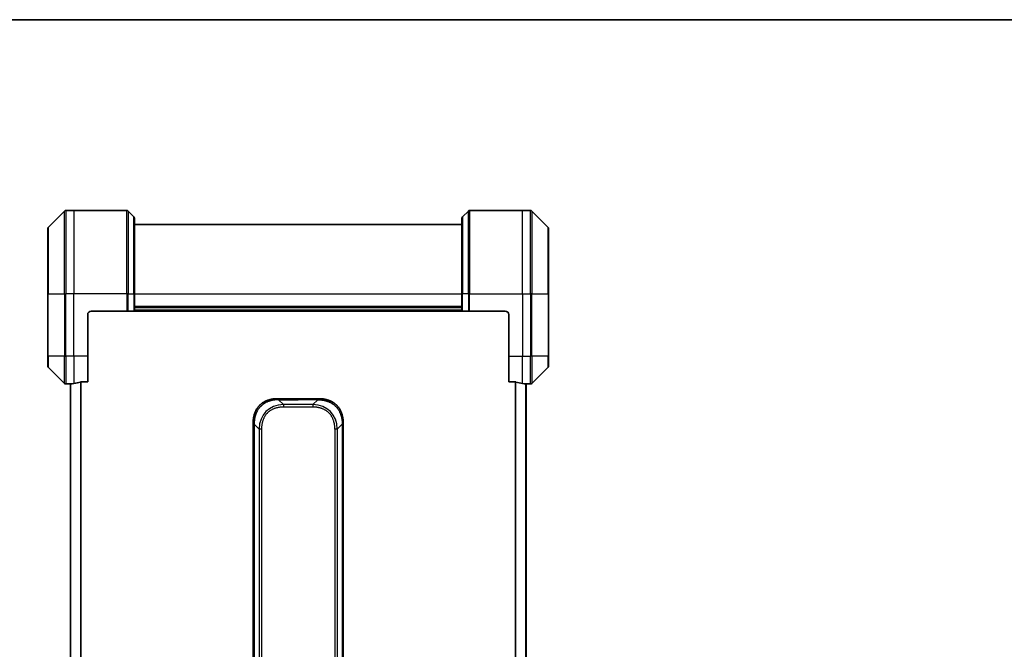
# Model space of a CAD drawing. Units: millimetres. Extents: x 0 to 8271, y 0 to 1405.
# Drawn here: x 2456 to 2740, y 1223 to 1405 of the extents above; entities that cross this region are included whole.
import ezdxf

# ---------------------------------------------------------------- set-up
doc = ezdxf.new("R2010")
doc.units = ezdxf.units.MM
for name, color, linetype, lineweight in [('Border (ISO)', 7, 'Continuous', 35), ('Visible (ISO)', 7, 'Continuous', 35), ('Visible Narrow (ISO)', 7, 'Continuous', 25)]:
    doc.layers.add(name, color=color, linetype=linetype, lineweight=lineweight)

# ---------------------------------------------------------------- blocks, each defined once
blk = doc.blocks.new('図面枠 tk図枠')
at = {"layer": 'Border (ISO)'}
blk.add_line((14.5, 289), (405.5, 289), dxfattribs=at)

msp = doc.modelspace()

# ---------------------------------------------------------------- linework, layer by layer
at = {"layer": 'Visible (ISO)'}
for p, q in [((2469.111, 1349.8409), (2464.4039, 1345.1338)), ((2471.7574, 1349.9874), (2469.4645, 1349.9874)), ((2487.0503, 1349.9874), (2471.7574, 1349.9874)), ((2487.4039, 1349.8409), (2489.111, 1348.1338)), ((2585.611, 1349.8409), (2583.9039, 1348.1338)), ((2585.9645, 1349.9874), (2601.2574, 1349.9874)), ((2601.2574, 1349.9874), (2603.5503, 1349.9874)), ((2608.611, 1345.1338), (2603.9039, 1349.8409)), ((2489.2574, 1347.7803), (2489.2574, 1325.9874)), ((2583.7574, 1325.9874), (2583.7574, 1347.7803)), ((2464.2574, 1325.9874), (2464.2574, 1344.7803)), ((2583.7574, 1345.9874), (2489.2574, 1345.9874)), ((2608.7574, 1344.7803), (2608.7574, 1325.9874)), ((2464.2574, 1325.9874), (2464.2574, 1307.9874)), ((2489.2574, 1320.9874), (2489.2574, 1325.9874)), ((2583.7574, 1325.9874), (2583.7574, 1320.9874)), ((2608.7574, 1307.9874), (2608.7574, 1325.9874)), ((2489.2574, 1321.9874), (2583.7574, 1321.9874)), ((2475.7574, 1307.9874), (2475.7574, 1319.9874)), ((2476.7574, 1320.9874), (2487.0503, 1320.9874)), ((2487.4039, 1320.9874), (2487.0503, 1320.9874)), ((2487.4039, 1320.9874), (2489.111, 1320.9874)), ((2489.2574, 1320.9874), (2489.111, 1320.9874)), ((2489.2574, 1320.9874), (2583.7574, 1320.9874)), ((2583.9039, 1320.9874), (2583.7574, 1320.9874)), ((2583.9039, 1320.9874), (2585.611, 1320.9874)), ((2585.9645, 1320.9874), (2585.611, 1320.9874)), ((2596.2574, 1320.9874), (2585.9645, 1320.9874)), ((2597.2574, 1319.9874), (2597.2574, 1307.9874)), ((2464.2574, 1305.1945), (2464.2574, 1307.9874)), ((2475.7574, 1307.9874), (2475.7574, 1300.5712)), ((2597.2574, 1300.5712), (2597.2574, 1307.9874)), ((2608.7574, 1307.9874), (2608.7574, 1305.1945)), ((2464.4039, 1304.8409), (2469.111, 1300.1338)), ((2603.9039, 1300.1338), (2608.611, 1304.8409)), ((2470.7574, 1299.9874), (2469.4645, 1299.9874)), ((2470.7574, 1299.9955), (2470.7574, 1091.9793)), ((2473.866, 1300.5712), (2475.7574, 1300.5712)), ((2597.2574, 1300.5712), (2599.1488, 1300.5712)), ((2602.2574, 1091.9793), (2602.2574, 1299.9955)), ((2602.2574, 1299.9874), (2603.5503, 1299.9874)), ((2530.5785, 1295.7374), (2536.5074, 1295.7374)), ((2542.4363, 1295.7374), (2536.5074, 1295.7374)), ((2523.5074, 1288.6663), (2523.5074, 1283.7096)), ((2549.5074, 1288.6663), (2549.5074, 1283.7096)), ((2523.5074, 1283.7096), (2523.5074, 1277.343)), ((2549.5074, 1283.7096), (2549.5074, 1277.343)), ((2523.5074, 1277.343), (2523.5074, 1195.9874)), ((2523.5074, 1277.343), (2523.8003, 1277.343)), ((2549.5074, 1277.343), (2549.2145, 1277.343)), ((2549.5074, 1277.343), (2549.5074, 1195.9874))]:
    msp.add_line(p, q, dxfattribs=at)
for centre, radius, start, end in [((2469.4645, 1349.4874), 0.5, 90, 135), ((2487.0503, 1349.4874), 0.5, 45, 90), ((2585.9645, 1349.4874), 0.5, 90, 135), ((2603.5503, 1349.4874), 0.5, 45, 90), ((2488.7574, 1347.7803), 0.5, 0, 45), ((2584.2574, 1347.7803), 0.5, 135, 180), ((2464.7574, 1344.7803), 0.5, 135, 180), ((2608.2574, 1344.7803), 0.5, 0, 45), ((2476.7574, 1319.9874), 1, 90, 180), ((2596.2574, 1319.9874), 1, 0, 90), ((2464.7574, 1305.1945), 0.5, 180, 225), ((2608.2574, 1305.1945), 0.5, 315, 0), ((2469.4645, 1300.4874), 0.5, 225, 270), ((2603.5503, 1300.4874), 0.5, 270, 315)]:
    msp.add_arc(centre, radius, start, end, dxfattribs=at)
for centre, major_axis, start_param, end_param in [((2470.1574, 1307.9874), (9.6, 0), 4.78620022, 4.87983706), ((2470.1574, 1307.9874), (9.6, 0), 4.87983706, 5.08742742), ((2602.8574, 1307.9874), (-9.6, 0), 1.19575789, 1.40334825), ((2602.8574, 1307.9874), (-9.6, 0), 1.40334825, 1.49698509)]:
    msp.add_ellipse(centre, major_axis=major_axis, ratio=0.83333333, start_param=start_param, end_param=end_param, dxfattribs=at)
for points, knots in [([(2470.8654, 1300.0092), (2470.8583, 1300.0087), (2470.8516, 1300.0083), (2470.8187, 1300.0059), (2470.7956, 1300.0037), (2470.7649, 1299.9993), (2470.7574, 1299.9972), (2470.7574, 1299.9955)], [0.1103900742, 0.1103900742, 0.1103900742, 0.1103900742, 0.1130634845, 0.1130634845, 0.1243846834, 0.1243846834, 0.1357058823, 0.1357058823, 0.1357058823, 0.1357058823]), ([(2473.866, 1300.5712), (2473.8277, 1300.5712), (2473.7872, 1300.568), (2473.7222, 1300.5571), (2473.6963, 1300.5507), (2473.674, 1300.5434)], [0.093260715, 0.093260715, 0.093260715, 0.093260715, 0.1047444472, 0.1047444472, 0.1134564756, 0.1134564756, 0.1134564756, 0.1134564756]), ([(2599.3408, 1300.5434), (2599.3181, 1300.5508), (2599.2915, 1300.5574), (2599.2262, 1300.5681), (2599.1864, 1300.5712), (2599.1488, 1300.5712)], [-0.0201836507, -0.0201836507, -0.0201836507, -0.0201836507, -0.0112759257, -0.0112759257, 0, 0, 0, 0]), ([(2602.2574, 1299.9955), (2602.2574, 1299.9972), (2602.2499, 1299.9993), (2602.2192, 1300.0037), (2602.1961, 1300.0059), (2602.1632, 1300.0083), (2602.1565, 1300.0087), (2602.1495, 1300.0092)], [0.1356732242, 0.1356732242, 0.1356732242, 0.1356732242, 0.1469944231, 0.1469944231, 0.158315622, 0.158315622, 0.1609890322, 0.1609890322, 0.1609890322, 0.1609890322]), ([(2530.5785, 1295.7374), (2530.5557, 1295.7374), (2530.5318, 1295.7373), (2530.4856, 1295.737), (2530.4634, 1295.7368), (2530.3971, 1295.7359), (2530.3531, 1295.7351), (2530.3018, 1295.7337), (2530.2951, 1295.7335), (2530.2489, 1295.7323), (2530.2098, 1295.7309), (2530.1457, 1295.7284), (2530.1208, 1295.7273), (2530.0692, 1295.7249), (2530.0423, 1295.7235), (2530.0025, 1295.7213), (2529.9896, 1295.7206), (2529.9606, 1295.7188), (2529.9437, 1295.7178), (2529.8965, 1295.7148), (2529.867, 1295.7127), (2529.8256, 1295.7096), (2529.814, 1295.7088), (2529.7539, 1295.7041), (2529.7055, 1295.7), (2529.6474, 1295.6946), (2529.6376, 1295.6936), (2529.5177, 1295.6821), (2529.4078, 1295.6695), (2529.2918, 1295.654), (2529.2855, 1295.6531), (2529.166, 1295.6368), (2529.0529, 1295.6192), (2528.8215, 1295.5783), (2528.7032, 1295.5547), (2528.4673, 1295.5021), (2528.3497, 1295.473), (2528.1226, 1295.411), (2528.0131, 1295.3785), (2527.898, 1295.3412), (2527.8915, 1295.3391), (2527.7698, 1295.2994), (2527.6555, 1295.2588), (2527.4409, 1295.1762), (2527.3404, 1295.1348), (2527.2293, 1295.0857), (2527.2176, 1295.0805), (2527.095, 1295.0255), (2526.9854, 1294.9727), (2526.7855, 1294.8691), (2526.6948, 1294.8193), (2526.5896, 1294.7579), (2526.5738, 1294.7486), (2526.4532, 1294.6769), (2526.3502, 1294.6114), (2526.1679, 1294.4875), (2526.0878, 1294.4302), (2525.9904, 1294.3566), (2525.9717, 1294.3422), (2525.8564, 1294.253), (2525.7622, 1294.1752), (2525.6246, 1294.0541), (2525.5793, 1294.013), (2525.5236, 1293.9607), (2525.5125, 1293.9502), (2525.489, 1293.9278), (2525.4767, 1293.916), (2525.4602, 1293.9), (2525.4506, 1293.8906), (2525.4355, 1293.8759), (2525.4192, 1293.8598), (2525.4084, 1293.849), (2525.3922, 1293.8328), (2525.3707, 1293.8111), (2525.3493, 1293.7893), (2525.3174, 1293.7564), (2525.2964, 1293.7343), (2525.2336, 1293.6675), (2525.1925, 1293.6223), (2525.089, 1293.5047), (2525.0275, 1293.4314), (2524.9514, 1293.3358), (2524.935, 1293.3149), (2524.8439, 1293.1974), (2524.7721, 1293.0986), (2524.6484, 1292.9168), (2524.5954, 1292.8346), (2524.5318, 1292.7306), (2524.5192, 1292.7098), (2524.4445, 1292.5843), (2524.3853, 1292.4778), (2524.2834, 1292.2813), (2524.2397, 1292.192), (2524.1888, 1292.0815), (2524.1796, 1292.0613), (2524.1207, 1291.9301), (2524.074, 1291.8179), (2523.9941, 1291.6106), (2523.96, 1291.5159), (2523.9213, 1291.4009), (2523.9148, 1291.3813), (2523.8393, 1291.1502), (2523.7799, 1290.9355), (2523.7254, 1290.6996), (2523.7211, 1290.6806), (2523.6905, 1290.5437), (2523.6669, 1290.4252), (2523.628, 1290.2061), (2523.6121, 1290.1055), (2523.5953, 1289.986), (2523.5928, 1289.9673), (2523.5767, 1289.8477), (2523.565, 1289.7466), (2523.553, 1289.6267), (2523.5512, 1289.6081), (2523.5467, 1289.5595), (2523.544, 1289.5295), (2523.5406, 1289.4881), (2523.5396, 1289.4767), (2523.5372, 1289.4465), (2523.5358, 1289.4281), (2523.5333, 1289.3946), (2523.5322, 1289.3797), (2523.5302, 1289.3497), (2523.5292, 1289.3347), (2523.5275, 1289.3087), (2523.5268, 1289.2976), (2523.5259, 1289.2832), (2523.5257, 1289.2798), (2523.5247, 1289.263), (2523.5239, 1289.2496), (2523.5217, 1289.2095), (2523.5203, 1289.1829), (2523.5178, 1289.1323), (2523.5168, 1289.1082), (2523.5142, 1289.0456), (2523.5129, 1289.0072), (2523.5115, 1288.9604), (2523.5113, 1288.9523), (2523.5099, 1288.8985), (2523.509, 1288.8531), (2523.5081, 1288.7849), (2523.5078, 1288.7622), (2523.5075, 1288.7147), (2523.5074, 1288.69), (2523.5074, 1288.6663)], [0, 0, 0, 0, 0.00603093, 0.00603093, 0.01200082, 0.01200082, 0.02386453, 0.02386453, 0.0256517, 0.0256517, 0.03613138, 0.03613138, 0.04274016, 0.04274016, 0.04983235, 0.04983235, 0.05322303, 0.05322303, 0.05754644, 0.05754644, 0.0655788, 0.0655788, 0.06869046, 0.06869046, 0.08156439, 0.08156439, 0.08417983, 0.08417983, 0.11351507, 0.11351507, 0.11519956, 0.11519956, 0.14549648, 0.14549648, 0.17747096, 0.17747096, 0.20949575, 0.20949575, 0.23975641, 0.23975641, 0.24155998, 0.24155998, 0.27369023, 0.27369023, 0.30250814, 0.30250814, 0.30588615, 0.30588615, 0.33812709, 0.33812709, 0.36554526, 0.36554526, 0.3704056, 0.3704056, 0.40272297, 0.40272297, 0.4288146, 0.4288146, 0.43507034, 0.43507034, 0.46743781, 0.46743781, 0.48363607, 0.48363607, 0.48768525, 0.48768525, 0.49222443, 0.49222443, 0.49375923, 0.49578394, 0.49780875, 0.4998336, 0.4998336, 0.50387997, 0.50792604, 0.50792604, 0.51601838, 0.51601838, 0.53220268, 0.53220268, 0.55753216, 0.55753216, 0.56457512, 0.56457512, 0.59692782, 0.59692782, 0.62282899, 0.62282899, 0.6292513, 0.6292513, 0.66153724, 0.66153724, 0.68789286, 0.68789286, 0.69378262, 0.69378262, 0.72598258, 0.72598258, 0.75266521, 0.75266521, 0.75813556, 0.75813556, 0.81713068, 0.81713068, 0.82230116, 0.82230116, 0.85432155, 0.85432155, 0.88131133, 0.88131133, 0.88631061, 0.88631061, 0.91331134, 0.91331134, 0.91826749, 0.91826749, 0.92625167, 0.92625167, 0.92928915, 0.92928915, 0.9342914, 0.9342914, 0.93829671, 0.93829671, 0.94218101, 0.94218101, 0.94512943, 0.94512943, 0.94602349, 0.94602349, 0.94957856, 0.94957856, 0.95661043, 0.95661043, 0.96301317, 0.96301317, 0.97327411, 0.97327411, 0.97543021, 0.97543021, 0.98763403, 0.98763403, 0.99371993, 0.99371993, 1, 1, 1, 1]), ([(2530.8714, 1295.4445), (2530.8714, 1295.4569), (2530.8703, 1295.4692), (2530.8681, 1295.4811), (2530.866, 1295.4928), (2530.8629, 1295.5042), (2530.8589, 1295.5153), (2530.855, 1295.5263), (2530.8502, 1295.5369), (2530.8446, 1295.5471), (2530.8391, 1295.5573), (2530.8328, 1295.5671), (2530.8259, 1295.5765), (2530.8123, 1295.5952), (2530.7962, 1295.6123), (2530.7789, 1295.6277), (2530.7617, 1295.6431), (2530.7433, 1295.6568), (2530.7249, 1295.6689), (2530.7065, 1295.6809), (2530.6881, 1295.6913), (2530.6709, 1295.7), (2530.6536, 1295.7087), (2530.6376, 1295.7158), (2530.6239, 1295.7213), (2530.6171, 1295.7241), (2530.6108, 1295.7265), (2530.6053, 1295.7285), (2530.5997, 1295.7306), (2530.5949, 1295.7322), (2530.5909, 1295.7335), (2530.5869, 1295.7348), (2530.5838, 1295.7358), (2530.5817, 1295.7364), (2530.5796, 1295.7371), (2530.5785, 1295.7374), (2530.5785, 1295.7374)], [0, 0, 0, 0, 0.06393414, 0.06393414, 0.06393414, 0.12727971, 0.12727971, 0.12727971, 0.19013505, 0.19013505, 0.19013505, 0.25259143, 0.25259143, 0.25259143, 0.37659236, 0.37659236, 0.37659236, 0.49998231, 0.49998231, 0.49998231, 0.62337432, 0.62337432, 0.62337432, 0.74738158, 0.74738158, 0.74738158, 0.8098428, 0.8098428, 0.8098428, 0.87270421, 0.87270421, 0.87270421, 0.93605712, 0.93605712, 0.93605712, 1, 1, 1, 1]), ([(2542.1434, 1295.4445), (2542.1434, 1295.4569), (2542.1446, 1295.4692), (2542.1467, 1295.4811), (2542.1488, 1295.4928), (2542.1519, 1295.5042), (2542.1559, 1295.5153), (2542.1598, 1295.5263), (2542.1647, 1295.5369), (2542.1702, 1295.5471), (2542.1758, 1295.5573), (2542.182, 1295.5671), (2542.1889, 1295.5765), (2542.2026, 1295.5952), (2542.2186, 1295.6123), (2542.2359, 1295.6277), (2542.2531, 1295.6431), (2542.2715, 1295.6568), (2542.2899, 1295.6689), (2542.3083, 1295.6809), (2542.3267, 1295.6913), (2542.3439, 1295.7), (2542.3612, 1295.7087), (2542.3772, 1295.7158), (2542.3909, 1295.7213), (2542.3978, 1295.7241), (2542.404, 1295.7265), (2542.4096, 1295.7285), (2542.4151, 1295.7306), (2542.42, 1295.7322), (2542.4239, 1295.7335), (2542.4279, 1295.7348), (2542.431, 1295.7358), (2542.4331, 1295.7364), (2542.4352, 1295.7371), (2542.4363, 1295.7374), (2542.4363, 1295.7374)], [0, 0, 0, 0, 0.06393414, 0.06393414, 0.06393414, 0.12727971, 0.12727971, 0.12727971, 0.19013505, 0.19013505, 0.19013505, 0.25259143, 0.25259143, 0.25259143, 0.37659236, 0.37659236, 0.37659236, 0.49998231, 0.49998231, 0.49998231, 0.62337432, 0.62337432, 0.62337432, 0.74738158, 0.74738158, 0.74738158, 0.8098428, 0.8098428, 0.8098428, 0.87270421, 0.87270421, 0.87270421, 0.93605712, 0.93605712, 0.93605712, 1, 1, 1, 1]), ([(2542.4363, 1295.7374), (2542.4591, 1295.7374), (2542.483, 1295.7373), (2542.5292, 1295.737), (2542.5514, 1295.7368), (2542.6178, 1295.7359), (2542.6618, 1295.7351), (2542.713, 1295.7337), (2542.7197, 1295.7335), (2542.7659, 1295.7323), (2542.805, 1295.7309), (2542.8691, 1295.7284), (2542.894, 1295.7273), (2542.9456, 1295.7249), (2542.9725, 1295.7235), (2543.0123, 1295.7213), (2543.0252, 1295.7206), (2543.0542, 1295.7188), (2543.0711, 1295.7178), (2543.1183, 1295.7148), (2543.1478, 1295.7127), (2543.1892, 1295.7096), (2543.2008, 1295.7088), (2543.2609, 1295.7041), (2543.3093, 1295.7), (2543.3674, 1295.6946), (2543.3773, 1295.6936), (2543.4972, 1295.6821), (2543.607, 1295.6695), (2543.723, 1295.654), (2543.7293, 1295.6531), (2543.8489, 1295.6368), (2543.9619, 1295.6192), (2544.1933, 1295.5783), (2544.3116, 1295.5547), (2544.5476, 1295.5021), (2544.6652, 1295.473), (2544.8922, 1295.411), (2545.0017, 1295.3785), (2545.1168, 1295.3412), (2545.1233, 1295.3391), (2545.245, 1295.2994), (2545.3593, 1295.2588), (2545.5739, 1295.1762), (2545.6744, 1295.1348), (2545.7855, 1295.0857), (2545.7972, 1295.0805), (2545.9198, 1295.0255), (2546.0294, 1294.9727), (2546.2293, 1294.8691), (2546.32, 1294.8193), (2546.4253, 1294.7579), (2546.4411, 1294.7486), (2546.5616, 1294.6769), (2546.6646, 1294.6114), (2546.8469, 1294.4875), (2546.927, 1294.4302), (2547.0244, 1294.3566), (2547.0431, 1294.3422), (2547.1584, 1294.253), (2547.2527, 1294.1752), (2547.3902, 1294.0541), (2547.4355, 1294.013), (2547.4912, 1293.9607), (2547.5023, 1293.9502), (2547.5258, 1293.9278), (2547.5382, 1293.916), (2547.5546, 1293.9), (2547.5642, 1293.8906), (2547.5793, 1293.8759), (2547.5956, 1293.8598), (2547.6064, 1293.849), (2547.6226, 1293.8328), (2547.6441, 1293.8111), (2547.6655, 1293.7893), (2547.6974, 1293.7564), (2547.7185, 1293.7343), (2547.7812, 1293.6675), (2547.8223, 1293.6223), (2547.9259, 1293.5047), (2547.9873, 1293.4314), (2548.0634, 1293.3358), (2548.0799, 1293.3149), (2548.1709, 1293.1974), (2548.2427, 1293.0986), (2548.3664, 1292.9168), (2548.4194, 1292.8346), (2548.483, 1292.7306), (2548.4956, 1292.7098), (2548.5703, 1292.5843), (2548.6295, 1292.4778), (2548.7314, 1292.2813), (2548.7751, 1292.192), (2548.826, 1292.0815), (2548.8352, 1292.0613), (2548.8941, 1291.9301), (2548.9408, 1291.8179), (2549.0207, 1291.6106), (2549.0548, 1291.5159), (2549.0935, 1291.4009), (2549.1, 1291.3813), (2549.1755, 1291.1502), (2549.2349, 1290.9355), (2549.2894, 1290.6996), (2549.2937, 1290.6806), (2549.3243, 1290.5437), (2549.348, 1290.4252), (2549.3868, 1290.2061), (2549.4027, 1290.1055), (2549.4195, 1289.986), (2549.4221, 1289.9673), (2549.4381, 1289.8477), (2549.4498, 1289.7466), (2549.4618, 1289.6267), (2549.4636, 1289.6081), (2549.4681, 1289.5595), (2549.4708, 1289.5295), (2549.4742, 1289.4881), (2549.4752, 1289.4767), (2549.4776, 1289.4465), (2549.479, 1289.4281), (2549.4815, 1289.3946), (2549.4826, 1289.3797), (2549.4846, 1289.3497), (2549.4857, 1289.3347), (2549.4873, 1289.3087), (2549.488, 1289.2976), (2549.4889, 1289.2832), (2549.4891, 1289.2798), (2549.4901, 1289.263), (2549.4909, 1289.2496), (2549.4932, 1289.2095), (2549.4945, 1289.1829), (2549.497, 1289.1323), (2549.498, 1289.1082), (2549.5006, 1289.0456), (2549.5019, 1289.0072), (2549.5033, 1288.9604), (2549.5035, 1288.9523), (2549.5049, 1288.8985), (2549.5058, 1288.8531), (2549.5068, 1288.7849), (2549.507, 1288.7622), (2549.5073, 1288.7147), (2549.5074, 1288.69), (2549.5074, 1288.6663)], [0, 0, 0, 0, 0.00603093, 0.00603093, 0.01200082, 0.01200082, 0.02386453, 0.02386453, 0.0256517, 0.0256517, 0.03613138, 0.03613138, 0.04274016, 0.04274016, 0.04983235, 0.04983235, 0.05322303, 0.05322303, 0.05754644, 0.05754644, 0.0655788, 0.0655788, 0.06869046, 0.06869046, 0.08156439, 0.08156439, 0.08417983, 0.08417983, 0.11351507, 0.11351507, 0.11519956, 0.11519956, 0.14549648, 0.14549648, 0.17747096, 0.17747096, 0.20949575, 0.20949575, 0.23975641, 0.23975641, 0.24155998, 0.24155998, 0.27369023, 0.27369023, 0.30250814, 0.30250814, 0.30588615, 0.30588615, 0.33812709, 0.33812709, 0.36554526, 0.36554526, 0.3704056, 0.3704056, 0.40272297, 0.40272297, 0.4288146, 0.4288146, 0.43507034, 0.43507034, 0.46743781, 0.46743781, 0.48363607, 0.48363607, 0.48768525, 0.48768525, 0.49222443, 0.49222443, 0.49375923, 0.49578394, 0.49780875, 0.4998336, 0.4998336, 0.50387997, 0.50792604, 0.50792604, 0.51601838, 0.51601838, 0.53220268, 0.53220268, 0.55753216, 0.55753216, 0.56457512, 0.56457512, 0.59692782, 0.59692782, 0.62282899, 0.62282899, 0.6292513, 0.6292513, 0.66153724, 0.66153724, 0.68789286, 0.68789286, 0.69378262, 0.69378262, 0.72598258, 0.72598258, 0.75266521, 0.75266521, 0.75813556, 0.75813556, 0.81713068, 0.81713068, 0.82230116, 0.82230116, 0.85432155, 0.85432155, 0.88131133, 0.88131133, 0.88631061, 0.88631061, 0.91331134, 0.91331134, 0.91826749, 0.91826749, 0.92625167, 0.92625167, 0.92928915, 0.92928915, 0.9342914, 0.9342914, 0.93829671, 0.93829671, 0.94218101, 0.94218101, 0.94512943, 0.94512943, 0.94602349, 0.94602349, 0.94957856, 0.94957856, 0.95661043, 0.95661043, 0.96301317, 0.96301317, 0.97327411, 0.97327411, 0.97543021, 0.97543021, 0.98763403, 0.98763403, 0.99371993, 0.99371993, 1, 1, 1, 1]), ([(2523.5074, 1288.6663), (2523.5074, 1288.6666), (2523.5077, 1288.6657), (2523.509, 1288.6619), (2523.5099, 1288.659), (2523.5125, 1288.6513), (2523.5142, 1288.6466), (2523.5182, 1288.6357), (2523.5206, 1288.6295), (2523.5289, 1288.6092), (2523.536, 1288.5931), (2523.5534, 1288.5586), (2523.5638, 1288.5401), (2523.5878, 1288.503), (2523.6016, 1288.4844), (2523.6324, 1288.4495), (2523.6495, 1288.4333), (2523.6776, 1288.4125), (2523.6874, 1288.4062), (2523.7079, 1288.3949), (2523.7185, 1288.39), (2523.7405, 1288.382), (2523.7519, 1288.3788), (2523.7756, 1288.3745), (2523.7879, 1288.3734), (2523.8003, 1288.3734)], [0, 0, 0, 0, 0.06389862, 0.06389862, 0.12721911, 0.12721911, 0.19005817, 0.19005817, 0.25250562, 0.25250562, 0.37650585, 0.37650585, 0.49991093, 0.49991093, 0.62332646, 0.62332646, 0.74735854, 0.74735854, 0.80983041, 0.80983041, 0.87269995, 0.87269995, 0.93605741, 0.93605741, 1, 1, 1, 1]), ([(2549.5074, 1288.6663), (2549.5074, 1288.6666), (2549.5071, 1288.6657), (2549.5058, 1288.6619), (2549.5049, 1288.659), (2549.5023, 1288.6513), (2549.5006, 1288.6466), (2549.4966, 1288.6357), (2549.4942, 1288.6295), (2549.4859, 1288.6092), (2549.4788, 1288.5931), (2549.4614, 1288.5586), (2549.451, 1288.5401), (2549.427, 1288.503), (2549.4132, 1288.4844), (2549.3824, 1288.4495), (2549.3653, 1288.4333), (2549.3372, 1288.4125), (2549.3274, 1288.4062), (2549.3069, 1288.3949), (2549.2963, 1288.39), (2549.2743, 1288.382), (2549.2629, 1288.3788), (2549.2392, 1288.3745), (2549.2269, 1288.3734), (2549.2145, 1288.3734)], [0, 0, 0, 0, 0.06389862, 0.06389862, 0.12721911, 0.12721911, 0.19005817, 0.19005817, 0.25250562, 0.25250562, 0.37650585, 0.37650585, 0.49991093, 0.49991093, 0.62332646, 0.62332646, 0.74735854, 0.74735854, 0.80983041, 0.80983041, 0.87269995, 0.87269995, 0.93605741, 0.93605741, 1, 1, 1, 1])]:
    msp.add_open_spline(points, degree=3, knots=knots, dxfattribs=at)
at = {"layer": 'Visible Narrow (ISO)'}
for p, q in [((2469.111, 1325.9874), (2469.111, 1349.8409)), ((2469.4645, 1349.9874), (2469.4645, 1325.9874)), ((2471.7574, 1349.9874), (2471.7574, 1325.9874)), ((2487.0503, 1325.9874), (2487.0503, 1349.9874)), ((2487.4039, 1349.8409), (2487.4039, 1325.9874)), ((2585.611, 1325.9874), (2585.611, 1349.8409)), ((2585.9645, 1349.9874), (2585.9645, 1325.9874)), ((2601.2574, 1325.9874), (2601.2574, 1349.9874)), ((2603.5503, 1325.9874), (2603.5503, 1349.9874)), ((2603.9039, 1349.8409), (2603.9039, 1325.9874)), ((2489.111, 1325.9874), (2489.111, 1348.1338)), ((2583.9039, 1348.1338), (2583.9039, 1325.9874)), ((2464.4039, 1345.1338), (2464.4039, 1325.9874)), ((2608.611, 1325.9874), (2608.611, 1345.1338)), ((2464.4039, 1325.9874), (2464.2574, 1325.9874)), ((2464.4039, 1307.9874), (2464.4039, 1325.9874)), ((2464.4039, 1325.9874), (2469.111, 1325.9874)), ((2469.111, 1325.9874), (2469.111, 1307.9874)), ((2469.111, 1325.9874), (2469.4645, 1325.9874)), ((2471.7574, 1325.9874), (2469.4645, 1325.9874)), ((2469.4645, 1307.9874), (2469.4645, 1325.9874)), ((2487.0503, 1325.9874), (2471.7574, 1325.9874)), ((2471.7574, 1307.9874), (2471.7574, 1325.9874)), ((2487.0503, 1325.9874), (2487.0503, 1320.9874)), ((2487.4039, 1325.9874), (2487.0503, 1325.9874)), ((2487.4039, 1320.9874), (2487.4039, 1325.9874)), ((2487.4039, 1325.9874), (2489.111, 1325.9874)), ((2489.111, 1325.9874), (2489.2574, 1325.9874)), ((2489.111, 1325.9874), (2489.111, 1320.9874)), ((2489.2574, 1325.9874), (2583.7574, 1325.9874)), ((2583.9039, 1325.9874), (2583.7574, 1325.9874)), ((2583.9039, 1320.9874), (2583.9039, 1325.9874)), ((2585.611, 1325.9874), (2583.9039, 1325.9874)), ((2585.611, 1325.9874), (2585.9645, 1325.9874)), ((2585.611, 1325.9874), (2585.611, 1320.9874)), ((2585.9645, 1325.9874), (2601.2574, 1325.9874)), ((2585.9645, 1320.9874), (2585.9645, 1325.9874)), ((2601.2574, 1325.9874), (2601.2574, 1307.9874)), ((2601.2574, 1325.9874), (2603.5503, 1325.9874)), ((2603.5503, 1325.9874), (2603.5503, 1307.9874)), ((2603.9039, 1325.9874), (2603.5503, 1325.9874)), ((2603.9039, 1307.9874), (2603.9039, 1325.9874)), ((2603.9039, 1325.9874), (2608.611, 1325.9874)), ((2608.7574, 1325.9874), (2608.611, 1325.9874)), ((2608.611, 1325.9874), (2608.611, 1307.9874)), ((2583.7574, 1322.2874), (2489.2574, 1322.2874)), ((2583.7574, 1321.2874), (2489.2574, 1321.2874)), ((2464.4039, 1307.9874), (2464.2574, 1307.9874)), ((2464.4039, 1307.9874), (2464.4039, 1304.8409)), ((2469.111, 1307.9874), (2464.4039, 1307.9874)), ((2469.111, 1300.1338), (2469.111, 1307.9874)), ((2469.111, 1307.9874), (2469.4645, 1307.9874)), ((2471.7574, 1307.9874), (2469.4645, 1307.9874)), ((2469.4645, 1307.9874), (2469.4645, 1299.9874)), ((2475.7574, 1307.9874), (2471.7574, 1307.9874)), ((2471.7574, 1307.9874), (2471.7574, 1300.0993)), ((2597.2574, 1307.9874), (2601.2574, 1307.9874)), ((2601.2574, 1300.0993), (2601.2574, 1307.9874)), ((2601.2574, 1307.9874), (2603.5503, 1307.9874)), ((2603.9039, 1307.9874), (2603.5503, 1307.9874)), ((2603.5503, 1299.9874), (2603.5503, 1307.9874)), ((2603.9039, 1307.9874), (2603.9039, 1300.1338)), ((2608.611, 1307.9874), (2603.9039, 1307.9874)), ((2608.611, 1307.9874), (2608.7574, 1307.9874)), ((2608.611, 1304.8409), (2608.611, 1307.9874)), ((2470.8654, 1091.9656), (2470.8654, 1300.0092)), ((2473.674, 1300.5434), (2473.674, 1091.4313)), ((2473.866, 1091.4036), (2473.866, 1300.5712)), ((2599.1488, 1300.5712), (2599.1488, 1091.4036)), ((2599.3408, 1091.4313), (2599.3408, 1300.5434)), ((2602.1495, 1300.0092), (2602.1495, 1091.9656)), ((2536.5074, 1295.7374), (2536.5074, 1295.4445)), ((2530.8714, 1295.4445), (2532.2856, 1294.0303)), ((2530.8714, 1295.4445), (2536.5074, 1295.4445)), ((2532.2856, 1294.0303), (2532.2856, 1293.3232)), ((2540.7292, 1294.0303), (2532.2856, 1294.0303)), ((2540.7292, 1293.3232), (2532.2856, 1293.3232)), ((2542.1434, 1295.4445), (2536.5074, 1295.4445)), ((2542.1434, 1295.4445), (2540.7292, 1294.0303)), ((2540.7292, 1294.0303), (2540.7292, 1293.3232)), ((2523.8003, 1288.3734), (2525.2145, 1286.9592)), ((2523.8003, 1288.3734), (2523.8003, 1283.7096)), ((2549.2145, 1288.3734), (2547.8003, 1286.9592)), ((2549.2145, 1288.3734), (2549.2145, 1283.7096)), ((2525.2145, 1286.9592), (2525.2145, 1105.0156)), ((2525.9216, 1286.9592), (2525.9216, 1105.0155)), ((2547.0932, 1286.9592), (2547.0932, 1283.7096)), ((2547.8003, 1286.9592), (2547.8003, 1105.0156)), ((2523.5074, 1283.7096), (2523.8003, 1283.7096)), ((2523.8003, 1283.7096), (2523.8003, 1277.343)), ((2547.0932, 1283.7096), (2547.0932, 1108.2652)), ((2549.2145, 1283.7096), (2549.2145, 1277.343)), ((2549.5074, 1283.7096), (2549.2145, 1283.7096)), ((2523.8003, 1277.343), (2523.8003, 1195.9874)), ((2549.2145, 1277.343), (2549.2145, 1195.9874))]:
    msp.add_line(p, q, dxfattribs=at)
for centre, major_axis, ratio, start_param, end_param in [((2538.6498, 1280.595), (-11.4312, 11.4312), 0.61858116, 5.75959333, 6.80677728), ((2534.365, 1280.595), (-11.4312, -11.4312), 0.61858116, 2.61800068, 3.66518463), ((2525.9216, 1286.9592), (-1, 0), 0.00001006, 4.71238906, 5.49778755), ((2547.0932, 1286.9592), (-1, 0), 0.00001006, 3.92699074, 4.7123889)]:
    msp.add_ellipse(centre, major_axis=major_axis, ratio=ratio, start_param=start_param, end_param=end_param, dxfattribs=at)
for points, knots in [([(2530.8714, 1295.4445), (2530.8356, 1295.4433), (2530.7998, 1295.442), (2530.7272, 1295.4394), (2530.6906, 1295.438), (2530.5797, 1295.4336), (2530.5056, 1295.4303), (2530.4204, 1295.4261), (2530.4093, 1295.4255), (2530.337, 1295.4217), (2530.2758, 1295.4182), (2530.1999, 1295.4133), (2530.1852, 1295.4124), (2530.151, 1295.41), (2530.1314, 1295.4086), (2530.0796, 1295.4048), (2530.0475, 1295.4022), (2530.0017, 1295.3983), (2529.9882, 1295.3971), (2529.9586, 1295.3943), (2529.9426, 1295.3928), (2529.9144, 1295.3899), (2529.9023, 1295.3887), (2529.8734, 1295.3857), (2529.8566, 1295.3839), (2529.8285, 1295.3808), (2529.8174, 1295.3796), (2529.7596, 1295.3731), (2529.7131, 1295.3675), (2529.6572, 1295.3603), (2529.6478, 1295.3591), (2529.5329, 1295.3439), (2529.4276, 1295.3282), (2529.3166, 1295.3095), (2529.3106, 1295.3085), (2529.1966, 1295.289), (2529.0889, 1295.2685), (2528.8689, 1295.222), (2528.7566, 1295.1958), (2528.5337, 1295.1386), (2528.423, 1295.1075), (2528.2097, 1295.0423), (2528.107, 1295.0085), (2527.9992, 1294.9702), (2527.9931, 1294.968), (2527.8796, 1294.9273), (2527.773, 1294.8862), (2527.5736, 1294.8035), (2527.4804, 1294.7623), (2527.3774, 1294.7139), (2527.3666, 1294.7088), (2527.2535, 1294.6549), (2527.1524, 1294.6034), (2526.9683, 1294.5033), (2526.885, 1294.4555), (2526.7883, 1294.3969), (2526.7738, 1294.388), (2526.6634, 1294.3198), (2526.569, 1294.2579), (2526.4022, 1294.1413), (2526.3289, 1294.0876), (2526.2398, 1294.0189), (2526.2226, 1294.0055), (2526.1173, 1293.9225), (2526.0311, 1293.8504), (2525.905, 1293.7384), (2525.8636, 1293.7005), (2525.8125, 1293.6524), (2525.8023, 1293.6427), (2525.7808, 1293.6221), (2525.7694, 1293.6112), (2525.7543, 1293.5965), (2525.7455, 1293.5879), (2525.7317, 1293.5743), (2525.7167, 1293.5595), (2525.6968, 1293.5397), (2525.6721, 1293.5148), (2525.6525, 1293.4948), (2525.6231, 1293.4646), (2525.6037, 1293.4443), (2525.546, 1293.383), (2525.5081, 1293.3416), (2525.4123, 1293.234), (2525.3555, 1293.1669), (2525.2847, 1293.0795), (2525.2694, 1293.0604), (2525.1846, 1292.9528), (2525.1174, 1292.8624), (2525.0011, 1292.6961), (2524.9511, 1292.6209), (2524.8907, 1292.5256), (2524.8788, 1292.5066), (2524.8075, 1292.3913), (2524.7508, 1292.2934), (2524.6524, 1292.1127), (2524.6099, 1292.0303), (2524.56, 1291.9284), (2524.551, 1291.9097), (2524.4931, 1291.7882), (2524.4468, 1291.6842), (2524.3668, 1291.4917), (2524.3323, 1291.4035), (2524.2929, 1291.2963), (2524.2862, 1291.278), (2524.2085, 1291.0611), (2524.1462, 1290.8595), (2524.0875, 1290.6376), (2524.0828, 1290.6197), (2524.0494, 1290.49), (2524.0232, 1290.3777), (2523.9792, 1290.1695), (2523.9607, 1290.0737), (2523.9407, 1289.9598), (2523.9376, 1289.9419), (2523.9183, 1289.8275), (2523.9036, 1289.7306), (2523.8882, 1289.6157), (2523.8858, 1289.5978), (2523.8798, 1289.5511), (2523.8762, 1289.5223), (2523.8715, 1289.4825), (2523.8702, 1289.4715), (2523.8669, 1289.4426), (2523.8649, 1289.4247), (2523.8613, 1289.3924), (2523.8598, 1289.3779), (2523.8567, 1289.3488), (2523.8552, 1289.3342), (2523.8526, 1289.3077), (2523.8515, 1289.2959), (2523.8501, 1289.2803), (2523.8497, 1289.2766), (2523.848, 1289.2573), (2523.8466, 1289.2417), (2523.8425, 1289.1923), (2523.8399, 1289.1585), (2523.8362, 1289.1088), (2523.8351, 1289.093), (2523.8328, 1289.0591), (2523.8316, 1289.0411), (2523.8266, 1288.964), (2523.8232, 1288.905), (2523.8194, 1288.8331), (2523.8188, 1288.8202), (2523.8144, 1288.7341), (2523.8112, 1288.661), (2523.8068, 1288.5521), (2523.8054, 1288.5164), (2523.8028, 1288.4449), (2523.8015, 1288.4092), (2523.8003, 1288.3734)], [0, 0, 0, 0, 0.00951843, 0.00951843, 0.01927017, 0.01927017, 0.03897756, 0.03897756, 0.04192115, 0.04192115, 0.05819961, 0.05819961, 0.06210716, 0.06210716, 0.0673145, 0.0673145, 0.07589045, 0.07589045, 0.07949473, 0.07949473, 0.08378297, 0.08378297, 0.08700508, 0.08700508, 0.09150359, 0.09150359, 0.09449125, 0.09449125, 0.10692923, 0.10692923, 0.1094537, 0.1094537, 0.13771659, 0.13771659, 0.13933656, 0.13933656, 0.168411, 0.168411, 0.19896324, 0.19896324, 0.22943128, 0.22943128, 0.2581017, 0.2581017, 0.2598073, 0.2598073, 0.29010163, 0.29010163, 0.31714072, 0.31714072, 0.32030271, 0.32030271, 0.35040524, 0.35040524, 0.375904, 0.375904, 0.38041489, 0.38041489, 0.4103459, 0.4103459, 0.43444291, 0.43444291, 0.44021323, 0.44021323, 0.47003429, 0.47003429, 0.48494369, 0.48494369, 0.48866986, 0.48866986, 0.49284669, 0.49284669, 0.49425893, 0.49612193, 0.49798503, 0.49984815, 0.50357136, 0.50729437, 0.50729437, 0.51474107, 0.51474107, 0.52963783, 0.52963783, 0.55297, 0.55297, 0.5594638, 0.5594638, 0.58933565, 0.58933565, 0.61331518, 0.61331518, 0.6192715, 0.6192715, 0.64928674, 0.64928674, 0.67388392, 0.67388392, 0.67939323, 0.67939323, 0.7095977, 0.7095977, 0.73473574, 0.73473574, 0.73990333, 0.73990333, 0.79588224, 0.79588224, 0.8008112, 0.8008112, 0.83141419, 0.83141419, 0.85731042, 0.85731042, 0.86211705, 0.86211705, 0.88812643, 0.88812643, 0.89290995, 0.89290995, 0.90062179, 0.90062179, 0.9035569, 0.9035569, 0.90833924, 0.90833924, 0.9122001, 0.9122001, 0.91610966, 0.91610966, 0.91926425, 0.91926425, 0.92025821, 0.92025821, 0.92440673, 0.92440673, 0.93342038, 0.93342038, 0.93763073, 0.93763073, 0.94243407, 0.94243407, 0.95812979, 0.95812979, 0.96156293, 0.96156293, 0.98100212, 0.98100212, 0.99050094, 0.99050094, 1, 1, 1, 1]), ([(2532.2856, 1293.3232), (2532.2588, 1293.3232), (2532.232, 1293.3231), (2532.2052, 1293.3228), (2532.1784, 1293.3226), (2532.1517, 1293.3223), (2532.1249, 1293.3218), (2532.0713, 1293.3209), (2532.0177, 1293.3195), (2531.9642, 1293.3177), (2531.9108, 1293.3158), (2531.8574, 1293.3135), (2531.804, 1293.3107), (2531.7506, 1293.3079), (2531.6973, 1293.3046), (2531.644, 1293.3008), (2531.5374, 1293.2933), (2531.4308, 1293.2837), (2531.3245, 1293.2721), (2531.2186, 1293.2605), (2531.1129, 1293.2469), (2531.0075, 1293.231), (2530.9021, 1293.2152), (2530.7969, 1293.1971), (2530.6922, 1293.1769), (2530.5878, 1293.1566), (2530.4838, 1293.1341), (2530.3804, 1293.1093), (2530.277, 1293.0845), (2530.1742, 1293.0573), (2530.0721, 1293.0277), (2529.9703, 1292.9982), (2529.8693, 1292.9663), (2529.7691, 1292.9319), (2529.6687, 1292.8974), (2529.5691, 1292.8604), (2529.4706, 1292.8208), (2529.3726, 1292.7815), (2529.2755, 1292.7395), (2529.1797, 1292.695), (2529.0837, 1292.6505), (2528.9889, 1292.6033), (2528.8955, 1292.5535), (2528.8024, 1292.5039), (2528.7106, 1292.4516), (2528.6205, 1292.3968), (2528.5302, 1292.3419), (2528.4416, 1292.2844), (2528.3547, 1292.2243), (2528.268, 1292.1644), (2528.1831, 1292.1019), (2528.1001, 1292.0369), (2528.017, 1291.9719), (2527.936, 1291.9044), (2527.857, 1291.8345), (2527.7781, 1291.7647), (2527.7013, 1291.6924), (2527.6268, 1291.6179), (2527.5523, 1291.5434), (2527.4801, 1291.4667), (2527.4102, 1291.3878), (2527.3403, 1291.3088), (2527.2728, 1291.2277), (2527.2078, 1291.1447), (2527.1428, 1291.0617), (2527.0804, 1290.9768), (2527.0204, 1290.8901), (2526.9604, 1290.8032), (2526.9029, 1290.7145), (2526.848, 1290.6243), (2526.7932, 1290.5341), (2526.7409, 1290.4424), (2526.6913, 1290.3493), (2526.6415, 1290.2559), (2526.5943, 1290.1611), (2526.5497, 1290.0651), (2526.5052, 1289.9693), (2526.4633, 1289.8722), (2526.4239, 1289.7742), (2526.3844, 1289.6757), (2526.3474, 1289.5761), (2526.3129, 1289.4757), (2526.2785, 1289.3755), (2526.2466, 1289.2744), (2526.2171, 1289.1727), (2526.1875, 1289.0706), (2526.1603, 1288.9678), (2526.1355, 1288.8644), (2526.1106, 1288.761), (2526.0882, 1288.657), (2526.0679, 1288.5526), (2526.0476, 1288.4479), (2526.0296, 1288.3427), (2526.0138, 1288.2372), (2525.9979, 1288.1318), (2525.9843, 1288.0262), (2525.9727, 1287.9202), (2525.961, 1287.8139), (2525.9515, 1287.7074), (2525.9439, 1287.6008), (2525.9402, 1287.5475), (2525.9369, 1287.4941), (2525.9341, 1287.4408), (2525.9313, 1287.3874), (2525.929, 1287.334), (2525.9271, 1287.2806), (2525.9253, 1287.227), (2525.9239, 1287.1735), (2525.923, 1287.1199), (2525.9225, 1287.0931), (2525.9222, 1287.0664), (2525.922, 1287.0396), (2525.9217, 1287.0128), (2525.9216, 1286.986), (2525.9216, 1286.9592)], [0, 0, 0, 0, 0.0078947, 0.0078947, 0.0078947, 0.01578834, 0.01578834, 0.01578834, 0.03157244, 0.03157244, 0.03157244, 0.04731554, 0.04731554, 0.04731554, 0.06305526, 0.06305526, 0.06305526, 0.09452927, 0.09452927, 0.09452927, 0.1258917, 0.1258917, 0.1258917, 0.15727795, 0.15727795, 0.15727795, 0.18857292, 0.18857292, 0.18857292, 0.21986274, 0.21986274, 0.21986274, 0.25106576, 0.25106576, 0.25106576, 0.28233974, 0.28233974, 0.28233974, 0.31347551, 0.31347551, 0.31347551, 0.34465597, 0.34465597, 0.34465597, 0.37574264, 0.37574264, 0.37574264, 0.40685276, 0.40685276, 0.40685276, 0.43790177, 0.43790177, 0.43790177, 0.46896154, 0.46896154, 0.46896154, 0.50000254, 0.50000254, 0.50000254, 0.53103867, 0.53103867, 0.53103867, 0.56210332, 0.56210332, 0.56210332, 0.59314745, 0.59314745, 0.59314745, 0.62426242, 0.62426242, 0.62426242, 0.65534424, 0.65534424, 0.65534424, 0.68652944, 0.68652944, 0.68652944, 0.71766048, 0.71766048, 0.71766048, 0.74893894, 0.74893894, 0.74893894, 0.78013748, 0.78013748, 0.78013748, 0.8114273, 0.8114273, 0.8114273, 0.84272227, 0.84272227, 0.84272227, 0.87411143, 0.87411143, 0.87411143, 0.90547095, 0.90547095, 0.90547095, 0.93694497, 0.93694497, 0.93694497, 0.95268473, 0.95268473, 0.95268473, 0.96842789, 0.96842789, 0.96842789, 0.98421182, 0.98421182, 0.98421182, 0.99210538, 0.99210538, 0.99210538, 1, 1, 1, 1]), ([(2547.0932, 1286.9592), (2547.0932, 1286.986), (2547.0931, 1287.0128), (2547.0929, 1287.0396), (2547.0926, 1287.0664), (2547.0923, 1287.0931), (2547.0918, 1287.1199), (2547.0909, 1287.1735), (2547.0895, 1287.227), (2547.0877, 1287.2806), (2547.0859, 1287.334), (2547.0835, 1287.3874), (2547.0807, 1287.4408), (2547.0779, 1287.4941), (2547.0747, 1287.5475), (2547.0709, 1287.6008), (2547.0633, 1287.7074), (2547.0538, 1287.8139), (2547.0421, 1287.9202), (2547.0306, 1288.0262), (2547.0169, 1288.1318), (2547.0011, 1288.2372), (2546.9852, 1288.3427), (2546.9672, 1288.4479), (2546.9469, 1288.5526), (2546.9267, 1288.657), (2546.9042, 1288.761), (2546.8793, 1288.8644), (2546.8545, 1288.9678), (2546.8274, 1289.0706), (2546.7978, 1289.1727), (2546.7682, 1289.2744), (2546.7363, 1289.3755), (2546.7019, 1289.4757), (2546.6674, 1289.5761), (2546.6304, 1289.6757), (2546.5909, 1289.7742), (2546.5515, 1289.8722), (2546.5096, 1289.9693), (2546.4651, 1290.0651), (2546.4205, 1290.1611), (2546.3733, 1290.2559), (2546.3235, 1290.3493), (2546.2739, 1290.4424), (2546.2217, 1290.5341), (2546.1668, 1290.6243), (2546.1119, 1290.7145), (2546.0544, 1290.8032), (2545.9944, 1290.8901), (2545.9345, 1290.9768), (2545.872, 1291.0617), (2545.807, 1291.1447), (2545.742, 1291.2277), (2545.6745, 1291.3088), (2545.6046, 1291.3878), (2545.5347, 1291.4667), (2545.4625, 1291.5434), (2545.388, 1291.6179), (2545.3135, 1291.6924), (2545.2367, 1291.7647), (2545.1578, 1291.8345), (2545.0788, 1291.9044), (2544.9978, 1291.9719), (2544.9148, 1292.0369), (2544.8318, 1292.1019), (2544.7468, 1292.1644), (2544.6601, 1292.2243), (2544.5732, 1292.2844), (2544.4846, 1292.3419), (2544.3944, 1292.3968), (2544.3042, 1292.4516), (2544.2125, 1292.5039), (2544.1193, 1292.5535), (2544.0259, 1292.6033), (2543.9311, 1292.6505), (2543.8352, 1292.695), (2543.7393, 1292.7395), (2543.6423, 1292.7815), (2543.5442, 1292.8208), (2543.4457, 1292.8604), (2543.3462, 1292.8974), (2543.2457, 1292.9319), (2543.1456, 1292.9663), (2543.0445, 1292.9982), (2542.9427, 1293.0277), (2542.8406, 1293.0573), (2542.7378, 1293.0845), (2542.6344, 1293.1093), (2542.531, 1293.1341), (2542.427, 1293.1566), (2542.3226, 1293.1769), (2542.2179, 1293.1971), (2542.1128, 1293.2152), (2542.0073, 1293.231), (2541.9019, 1293.2469), (2541.7962, 1293.2605), (2541.6903, 1293.2721), (2541.584, 1293.2837), (2541.4775, 1293.2933), (2541.3708, 1293.3008), (2541.3175, 1293.3046), (2541.2642, 1293.3079), (2541.2108, 1293.3107), (2541.1574, 1293.3135), (2541.104, 1293.3158), (2541.0506, 1293.3177), (2540.9971, 1293.3195), (2540.9435, 1293.3209), (2540.89, 1293.3218), (2540.8632, 1293.3223), (2540.8364, 1293.3226), (2540.8096, 1293.3228), (2540.7828, 1293.3231), (2540.756, 1293.3232), (2540.7292, 1293.3232)], [0, 0, 0, 0, 0.00789462, 0.00789462, 0.00789462, 0.01578818, 0.01578818, 0.01578818, 0.03157211, 0.03157211, 0.03157211, 0.04731527, 0.04731527, 0.04731527, 0.06305504, 0.06305504, 0.06305504, 0.09452905, 0.09452905, 0.09452905, 0.12588857, 0.12588857, 0.12588857, 0.15727773, 0.15727773, 0.15727773, 0.18857271, 0.18857271, 0.18857271, 0.21986253, 0.21986253, 0.21986253, 0.25106106, 0.25106106, 0.25106106, 0.28233954, 0.28233954, 0.28233954, 0.31347056, 0.31347056, 0.31347056, 0.34465578, 0.34465578, 0.34465578, 0.37573758, 0.37573758, 0.37573758, 0.40685256, 0.40685256, 0.40685256, 0.43789668, 0.43789668, 0.43789668, 0.46896135, 0.46896135, 0.46896135, 0.49999746, 0.49999746, 0.49999746, 0.53103848, 0.53103848, 0.53103848, 0.56209823, 0.56209823, 0.56209823, 0.59314727, 0.59314727, 0.59314727, 0.62425736, 0.62425736, 0.62425736, 0.65534405, 0.65534405, 0.65534405, 0.68652449, 0.68652449, 0.68652449, 0.71766029, 0.71766029, 0.71766029, 0.74893424, 0.74893424, 0.74893424, 0.7801373, 0.7801373, 0.7801373, 0.81142712, 0.81142712, 0.81142712, 0.84272209, 0.84272209, 0.84272209, 0.8741083, 0.8741083, 0.8741083, 0.90547077, 0.90547077, 0.90547077, 0.93694479, 0.93694479, 0.93694479, 0.95268449, 0.95268449, 0.95268449, 0.96842759, 0.96842759, 0.96842759, 0.98421167, 0.98421167, 0.98421167, 0.9921053, 0.9921053, 0.9921053, 1, 1, 1, 1]), ([(2542.1434, 1295.4445), (2542.1793, 1295.4433), (2542.2151, 1295.442), (2542.2876, 1295.4394), (2542.3243, 1295.438), (2542.4351, 1295.4336), (2542.5093, 1295.4303), (2542.5945, 1295.4261), (2542.6055, 1295.4255), (2542.6778, 1295.4217), (2542.739, 1295.4182), (2542.8149, 1295.4133), (2542.8296, 1295.4124), (2542.8638, 1295.41), (2542.8834, 1295.4086), (2542.9352, 1295.4048), (2542.9674, 1295.4022), (2543.0131, 1295.3983), (2543.0266, 1295.3971), (2543.0562, 1295.3943), (2543.0723, 1295.3928), (2543.1004, 1295.3899), (2543.1125, 1295.3887), (2543.1414, 1295.3857), (2543.1582, 1295.3839), (2543.1863, 1295.3808), (2543.1975, 1295.3796), (2543.2552, 1295.3731), (2543.3017, 1295.3675), (2543.3576, 1295.3603), (2543.367, 1295.3591), (2543.482, 1295.3439), (2543.5872, 1295.3282), (2543.6982, 1295.3095), (2543.7043, 1295.3085), (2543.8183, 1295.289), (2543.9259, 1295.2685), (2544.1459, 1295.222), (2544.2582, 1295.1958), (2544.4811, 1295.1386), (2544.5918, 1295.1075), (2544.8051, 1295.0423), (2544.9078, 1295.0085), (2545.0157, 1294.9702), (2545.0217, 1294.968), (2545.1352, 1294.9273), (2545.2418, 1294.8862), (2545.4413, 1294.8035), (2545.5345, 1294.7623), (2545.6374, 1294.7139), (2545.6482, 1294.7088), (2545.7613, 1294.6549), (2545.8624, 1294.6034), (2546.0465, 1294.5033), (2546.1298, 1294.4555), (2546.2265, 1294.3969), (2546.241, 1294.388), (2546.3515, 1294.3198), (2546.4458, 1294.2579), (2546.6127, 1294.1413), (2546.6859, 1294.0876), (2546.7751, 1294.0189), (2546.7922, 1294.0055), (2546.8975, 1293.9225), (2546.9838, 1293.8504), (2547.1098, 1293.7384), (2547.1513, 1293.7005), (2547.2024, 1293.6524), (2547.2125, 1293.6427), (2547.2341, 1293.6221), (2547.2454, 1293.6112), (2547.2605, 1293.5965), (2547.2693, 1293.5879), (2547.2832, 1293.5743), (2547.2981, 1293.5595), (2547.318, 1293.5397), (2547.3427, 1293.5148), (2547.3624, 1293.4948), (2547.3917, 1293.4646), (2547.4111, 1293.4443), (2547.4689, 1293.383), (2547.5068, 1293.3416), (2547.6025, 1293.234), (2547.6594, 1293.1669), (2547.7301, 1293.0795), (2547.7454, 1293.0604), (2547.8303, 1292.9528), (2547.8974, 1292.8624), (2548.0137, 1292.6961), (2548.0638, 1292.6209), (2548.1241, 1292.5256), (2548.136, 1292.5066), (2548.2073, 1292.3913), (2548.2641, 1292.2934), (2548.3624, 1292.1127), (2548.4049, 1292.0303), (2548.4548, 1291.9284), (2548.4638, 1291.9097), (2548.5217, 1291.7882), (2548.568, 1291.6842), (2548.648, 1291.4917), (2548.6825, 1291.4035), (2548.7219, 1291.2963), (2548.7286, 1291.278), (2548.8063, 1291.0611), (2548.8686, 1290.8595), (2548.9274, 1290.6376), (2548.9321, 1290.6197), (2548.9654, 1290.49), (2548.9916, 1290.3777), (2549.0357, 1290.1695), (2549.0541, 1290.0737), (2549.0741, 1289.9598), (2549.0772, 1289.9419), (2549.0965, 1289.8275), (2549.1112, 1289.7306), (2549.1267, 1289.6157), (2549.129, 1289.5978), (2549.135, 1289.5511), (2549.1386, 1289.5223), (2549.1433, 1289.4825), (2549.1446, 1289.4715), (2549.1479, 1289.4426), (2549.15, 1289.4247), (2549.1535, 1289.3924), (2549.155, 1289.3779), (2549.1581, 1289.3488), (2549.1596, 1289.3342), (2549.1622, 1289.3077), (2549.1633, 1289.2959), (2549.1647, 1289.2803), (2549.1651, 1289.2766), (2549.1668, 1289.2573), (2549.1682, 1289.2417), (2549.1723, 1289.1923), (2549.175, 1289.1585), (2549.1786, 1289.1088), (2549.1797, 1289.093), (2549.182, 1289.0591), (2549.1832, 1289.0411), (2549.1882, 1288.964), (2549.1916, 1288.905), (2549.1954, 1288.8331), (2549.1961, 1288.8202), (2549.2004, 1288.7341), (2549.2036, 1288.661), (2549.208, 1288.5521), (2549.2094, 1288.5164), (2549.212, 1288.4449), (2549.2133, 1288.4092), (2549.2145, 1288.3734)], [0, 0, 0, 0, 0.00951843, 0.00951843, 0.01927017, 0.01927017, 0.03897756, 0.03897756, 0.04192115, 0.04192115, 0.05819961, 0.05819961, 0.06210716, 0.06210716, 0.0673145, 0.0673145, 0.07589045, 0.07589045, 0.07949473, 0.07949473, 0.08378297, 0.08378297, 0.08700508, 0.08700508, 0.09150359, 0.09150359, 0.09449125, 0.09449125, 0.10692923, 0.10692923, 0.1094537, 0.1094537, 0.13771659, 0.13771659, 0.13933656, 0.13933656, 0.168411, 0.168411, 0.19896324, 0.19896324, 0.22943128, 0.22943128, 0.2581017, 0.2581017, 0.2598073, 0.2598073, 0.29010163, 0.29010163, 0.31714072, 0.31714072, 0.32030271, 0.32030271, 0.35040524, 0.35040524, 0.375904, 0.375904, 0.38041489, 0.38041489, 0.4103459, 0.4103459, 0.43444291, 0.43444291, 0.44021323, 0.44021323, 0.47003429, 0.47003429, 0.48494369, 0.48494369, 0.48866986, 0.48866986, 0.49284669, 0.49284669, 0.49425893, 0.49612193, 0.49798503, 0.49984815, 0.50357136, 0.50729437, 0.50729437, 0.51474107, 0.51474107, 0.52963783, 0.52963783, 0.55297, 0.55297, 0.5594638, 0.5594638, 0.58933565, 0.58933565, 0.61331518, 0.61331518, 0.6192715, 0.6192715, 0.64928674, 0.64928674, 0.67388392, 0.67388392, 0.67939323, 0.67939323, 0.7095977, 0.7095977, 0.73473574, 0.73473574, 0.73990333, 0.73990333, 0.79588224, 0.79588224, 0.8008112, 0.8008112, 0.83141419, 0.83141419, 0.85731042, 0.85731042, 0.86211705, 0.86211705, 0.88812643, 0.88812643, 0.89290995, 0.89290995, 0.90062179, 0.90062179, 0.9035569, 0.9035569, 0.90833924, 0.90833924, 0.9122001, 0.9122001, 0.91610966, 0.91610966, 0.91926425, 0.91926425, 0.92025821, 0.92025821, 0.92440673, 0.92440673, 0.93342038, 0.93342038, 0.93763073, 0.93763073, 0.94243407, 0.94243407, 0.95812979, 0.95812979, 0.96156293, 0.96156293, 0.98100212, 0.98100212, 0.99050094, 0.99050094, 1, 1, 1, 1])]:
    msp.add_open_spline(points, degree=3, knots=knots, dxfattribs=at)

# ---------------------------------------------------------------- block references
at = {"xscale": 5, "yscale": 5, "zscale": 5}
msp.add_blockref('図面枠 tk図枠', (1697, -40), dxfattribs=at)

doc.saveas('drawing.dxf')
